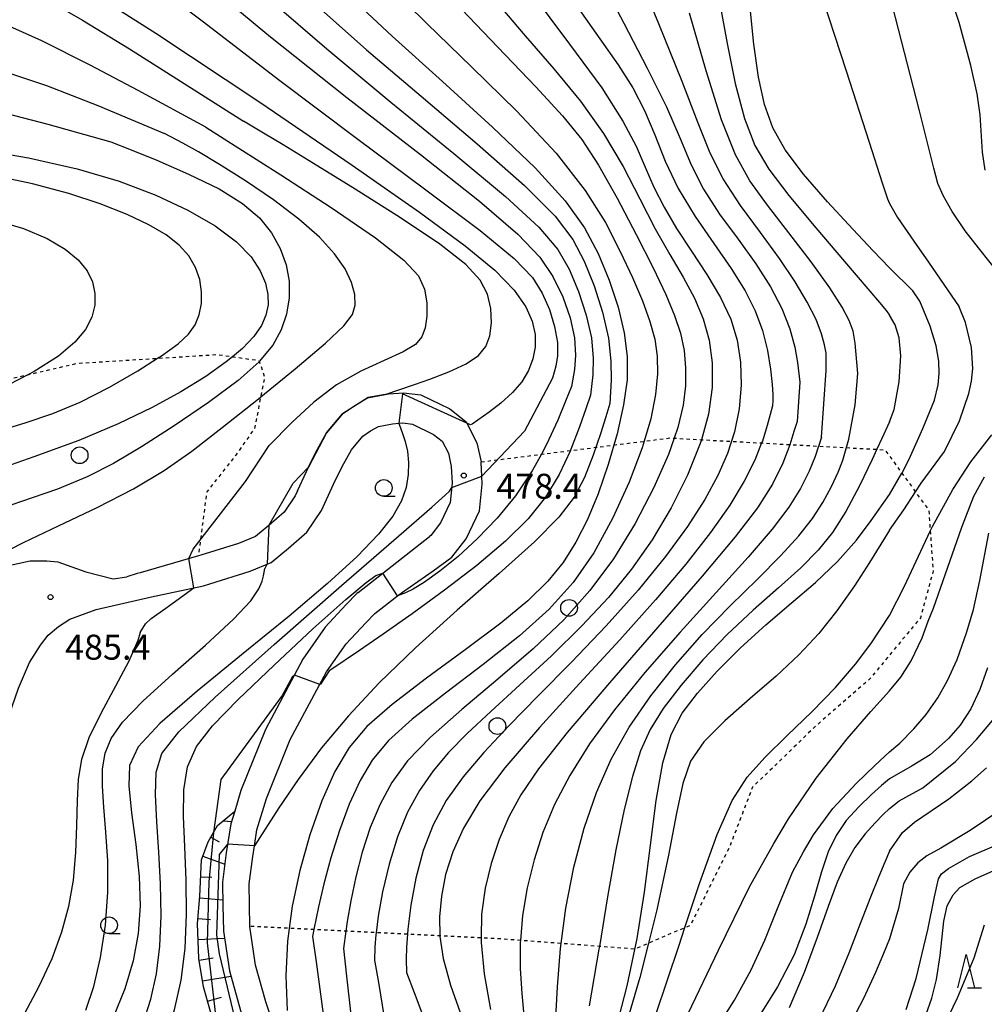
# Model space of a CAD drawing. Extents: x -20000 to -18000, y 93000 to 94500.
# Drawn here: x -18351 to -18206, y 93875 to 94022 of the extents above; entities that cross this region are included whole.
import ezdxf

# ---------------------------------------------------------------- set-up
doc = ezdxf.new("R2010")
doc.units = 0
doc.linetypes.add('630100', pattern=[1, 0.5, -0.5])
for name, color, linetype in [('2101000', 7, 'Continuous'), ('6101110', 6, 'Continuous'), ('6101121', 6, 'Continuous'), ('6101990', 6, 'Continuous'), ('6110000', 1, '611000'), ('6301000', 3, '630100'), ('6321000', 2, 'Continuous'), ('6331000', 2, 'Continuous'), ('6332000', 2, 'Continuous'), ('7101000', 4, 'Continuous'), ('7101001', 8, 'Continuous'), ('7102000', 2, 'Continuous'), ('7102001', 8, 'Continuous'), ('7312000', 4, 'Continuous')]:
    doc.layers.add(name, color=color, linetype=linetype)
doc.styles.add('Dm_Anotation', font='txt.shx', dxfattribs={"bigfont": 'PSCDM.shx'})
doc.linetypes.add('611000', pattern='A,1,[3,dmdr.shx,S=0.2,R=0,X=0,Y=0],1', length=2)

# ---------------------------------------------------------------- blocks, each defined once
blk = doc.blocks.new('632100')
at = {"layer": '6321000'}
blk.add_circle((0, 0), 0.5, dxfattribs=at)
blk = doc.blocks.new('633100')
at = {"layer": '6331000'}
blk.add_lwpolyline([(0, -0.5), (0.67, -0.5)], dxfattribs=at)
blk.add_circle((0, 0), 0.5, dxfattribs=at)
blk = doc.blocks.new('633200')
at = {"layer": '6332000'}
for points in [[(-0.5, -1), (0, 1), (0.5, -1)], [(0.08, -1), (0.92, -1)]]:
    blk.add_lwpolyline(points, dxfattribs=at)
blk = doc.blocks.new('731200')
at = {"layer": '7312000'}
blk.add_circle((0, 0), 0.15, dxfattribs=at)

msp = doc.modelspace()

# ---------------------------------------------------------------- linework, layer by layer
at = {"layer": '2101000', "flags": 128}
for points in [[(-18309.31, 93951.6), (-18307.97, 93954.53), (-18307.67, 93955.13), (-18306.59, 93957.31), (-18304.94, 93960.32), (-18302.54, 93963.16), (-18300.73, 93964.39), (-18298.79, 93965.52), (-18296.17, 93966.03), (-18295.69, 93966.12), (-18293.44, 93966.3), (-18290.82, 93965.99), (-18286.49, 93963.9), (-18284.03, 93961.93), (-18283.94, 93961.75), (-18282.44, 93958.78), (-18281.81, 93955.95)], [(-18310.66, 93943.01), (-18307.89, 93945.4), (-18305.71, 93948.64), (-18303.9, 93952.6), (-18302.6, 93955.23), (-18301.21, 93957.76), (-18299.5, 93959.79), (-18298.34, 93960.58), (-18297.19, 93961.24), (-18295.08, 93961.65), (-18294.13, 93961.73), (-18293.53, 93961.78), (-18292.1, 93961.61), (-18288.91, 93960.07), (-18287.61, 93959.03), (-18286.71, 93957.25)], [(-18286.71, 93957.25), (-18286.27, 93955.25), (-18286.15, 93952.74), (-18286.45, 93949.85), (-18287.89, 93946.8), (-18289.34, 93944.94), (-18289.54, 93944.79)], [(-18311.93, 93868.87), (-18314.02, 93875.06), (-18315.56, 93880.54), (-18316.4, 93886), (-18316.41, 93886.34), (-18316.47, 93889.54), (-18316.54, 93892.75), (-18315.99, 93896.83), (-18315.74, 93898.44), (-18315.36, 93900.83), (-18313.94, 93905.53), (-18310.37, 93914.35), (-18304.94, 93924.48), (-18302.02, 93928.68), (-18299.08, 93931.84), (-18297.73, 93933.24), (-18294.31, 93935.87), (-18293.57, 93936.44), (-18289, 93939.61), (-18286.18, 93941.67), (-18284.03, 93944.42), (-18282.05, 93948.62), (-18281.64, 93952.62), (-18281.69, 93953.8), (-18281.79, 93955.85), (-18281.81, 93955.95)], [(-18309.31, 93951.6), (-18309.65, 93950.85), (-18311.29, 93948.41), (-18313.57, 93946.43), (-18313.6, 93946.41), (-18315.59, 93944.79), (-18318.11, 93943.74), (-18323.78, 93941.95), (-18324.14, 93941.85), (-18332.83, 93939.33), (-18333.28, 93939.2), (-18334.87, 93938.73)], [(-18300.23, 93936.36), (-18296.54, 93939.27), (-18289.54, 93944.79)], [(-18323.39, 93937.38), (-18322.42, 93937.66), (-18316.38, 93939.59), (-18313.25, 93940.89), (-18310.66, 93943.01)], [(-18354.47, 93940.03), (-18349.34, 93941.12), (-18346.81, 93941.14), (-18345.16, 93940.96), (-18340.96, 93939.46), (-18336.9, 93938.41)], [(-18336.9, 93938.41), (-18334.87, 93938.73)], [(-18379.92, 93862.04), (-18371.89, 93871.8), (-18365.59, 93879.17), (-18360.72, 93885.34), (-18358.75, 93888.83), (-18357.14, 93892.16), (-18355.75, 93895.52), (-18354.8, 93898.5), (-18354.26, 93902.2), (-18353.63, 93911.88), (-18352.44, 93917.99), (-18351.09, 93922.04), (-18349.4, 93925.89), (-18347.79, 93928.47), (-18346.6, 93929.99), (-18345.07, 93931.29), (-18343.39, 93932.39), (-18339.43, 93933.83), (-18331.14, 93935.75), (-18323.39, 93937.38)], [(-18300.23, 93936.36), (-18300.4, 93936.23), (-18302.01, 93934.57), (-18305.14, 93931.19), (-18308.47, 93926.37), (-18314.07, 93915.85), (-18317.76, 93906.69), (-18318.7, 93903.59)], [(-18318.7, 93903.59), (-18319.26, 93901.73), (-18319.96, 93897.36), (-18320.54, 93892.97), (-18320.47, 93889.46), (-18320.39, 93885.65), (-18319.48, 93879.69), (-18317.81, 93873.77), (-18315.77, 93867.73), (-18314.72, 93863.63), (-18314.66, 93861.46), (-18315.28, 93859.1), (-18315.35, 93858.94)]]:
    msp.add_lwpolyline(points, dxfattribs=at)
at = {"layer": '6101110', "flags": 128}
msp.add_lwpolyline([(-18315.35, 93858.94), (-18318.42, 93864.94), (-18321.32, 93870.06), (-18322.33, 93873.62), (-18323.35, 93877.3), (-18324.05, 93881.55), (-18324.26, 93886.8), (-18323.9, 93890.87), (-18323.67, 93896.31), (-18322.68, 93899), (-18321.87, 93900.4), (-18321.26, 93901.45), (-18318.7, 93903.59)], dxfattribs=at)
at = {"layer": '6101121', "flags": 128}
msp.add_lwpolyline([(-18318.7, 93903.59), (-18319.26, 93901.73), (-18319.96, 93897.36), (-18320.54, 93892.97), (-18320.47, 93889.46), (-18320.39, 93885.65), (-18319.48, 93879.69), (-18317.81, 93873.77), (-18315.77, 93867.73), (-18314.72, 93863.63), (-18314.66, 93861.46), (-18315.28, 93859.1), (-18315.35, 93858.94)], dxfattribs=at)
at = {"layer": '6101990', "flags": 128}
for points in [[(-18320.39, 93902.18), (-18319.16, 93902.07)], [(-18322.26, 93899.73), (-18321.03, 93899.01)], [(-18323.47, 93896.85), (-18320.18, 93895.65)], [(-18323.78, 93893.77), (-18322.12, 93893.7)], [(-18323.92, 93890.64), (-18320.49, 93890.34)], [(-18324.2, 93887.53), (-18322.31, 93887.36)], [(-18324.17, 93884.41), (-18320.23, 93884.56)], [(-18324.01, 93881.29), (-18321.92, 93881.63)], [(-18323.5, 93878.2), (-18319.26, 93878.91)], [(-18322.76, 93875.17), (-18320.65, 93875.75)]]:
    msp.add_lwpolyline(points, dxfattribs=at)
at = {"layer": '6110000', "flags": 128}
msp.add_lwpolyline([(-18309.31, 93951.6), (-18307.97, 93954.53), (-18307.67, 93955.13), (-18306.59, 93957.31), (-18304.94, 93960.32), (-18302.54, 93963.16), (-18300.73, 93964.39), (-18298.79, 93965.52), (-18296.17, 93966.03), (-18295.69, 93966.12), (-18293.44, 93966.3), (-18290.82, 93965.99), (-18286.49, 93963.9), (-18284.03, 93961.93), (-18283.94, 93961.75), (-18282.44, 93958.78), (-18281.81, 93955.95)], dxfattribs=at)
at = {"layer": '6301000', "flags": 128}
for points in [[(-18405.21, 93941.15), (-18401.31, 93948.04), (-18400.37, 93949.7), (-18395.09, 93955.77), (-18392.76, 93958.45), (-18384.79, 93964.8), (-18380.65, 93965.73), (-18374.99, 93967), (-18368.13, 93967.29), (-18354.73, 93967.85), (-18349.68, 93969.01), (-18342.32, 93970.71), (-18330.25, 93971.47), (-18321.36, 93972.03), (-18319.02, 93971.7), (-18315.07, 93971.14), (-18315.01, 93970.98), (-18314.21, 93968.64), (-18314.8, 93965.67), (-18315.76, 93960.91), (-18318.53, 93956.96), (-18322.89, 93951.44), (-18323.22, 93948.87), (-18324.14, 93941.85)], [(-18281.81, 93955.95), (-18279.37, 93956.26), (-18272.78, 93957.09), (-18268.43, 93957.64), (-18264.6, 93958.13), (-18261.93, 93958.47), (-18257.38, 93959.04), (-18253.52, 93959.53), (-18252.91, 93959.5), (-18248.83, 93959.27), (-18244.3, 93959.02), (-18239.8, 93958.78), (-18235.57, 93958.54), (-18231.28, 93958.31), (-18227.11, 93958.08), (-18222.56, 93957.83), (-18221.34, 93957.76), (-18220.67, 93956.84), (-18218.8, 93954.25), (-18216.77, 93951.45), (-18214.78, 93948.7), (-18214.56, 93945.58), (-18214.13, 93939.56), (-18216.02, 93932.58), (-18220.67, 93926.98), (-18223.66, 93923.37), (-18231.58, 93916.48), (-18241.16, 93907.21), (-18244.65, 93898.15), (-18250.48, 93886.5), (-18251.29, 93886.16), (-18256.75, 93883.82), (-18258.79, 93882.95), (-18264.1, 93883.35), (-18269.83, 93883.79), (-18275.92, 93884.25), (-18278.93, 93884.48), (-18281.79, 93884.62), (-18287.99, 93884.93), (-18292.82, 93885.17), (-18297.53, 93885.4), (-18302.06, 93885.63), (-18306.85, 93885.87), (-18310.55, 93886.05), (-18316.41, 93886.34)]]:
    msp.add_lwpolyline(points, dxfattribs=at)
at = {"layer": '7101000', "flags": 128}
for points in [[(-18345.35, 94029.6), (-18330.5, 94020.17), (-18314.94, 94009.83)], [(-18301.82, 94026.01), (-18295.11, 94019.72), (-18287.59, 94012.92), (-18280.08, 94006.11), (-18273.69, 94000), (-18269.22, 93995.08), (-18266.31, 93991), (-18264.29, 93987.18), (-18262.62, 93983.19), (-18261.29, 93979.14), (-18260.36, 93975.27), (-18259.91, 93971.74), (-18259.95, 93968.26), (-18260.48, 93964.47), (-18261.45, 93960.14), (-18262.76, 93955.57), (-18264.27, 93951.17), (-18265.87, 93947.3), (-18267.6, 93943.91), (-18269.54, 93940.88), (-18271.83, 93938.05), (-18274.8, 93935.13), (-18278.87, 93931.77), (-18284.19, 93927.78), (-18289.96, 93923.56), (-18295.12, 93919.61), (-18298.91, 93916.28), (-18301.58, 93913.14), (-18303.68, 93909.58), (-18305.63, 93905.14), (-18307.43, 93900.06), (-18308.95, 93894.71), (-18310.1, 93889.4), (-18310.55, 93886.05), (-18310.81, 93884.15), (-18311.06, 93878.93), (-18310.84, 93873.75)], [(-18267.38, 94024.1), (-18264.01, 94019.34), (-18261.28, 94015.43), (-18259.09, 94011.99), (-18257.33, 94008.59), (-18255.81, 94004.93), (-18254.24, 94001), (-18252.29, 93996.9), (-18249.76, 93992.73), (-18246.95, 93988.67), (-18244.34, 93984.91), (-18242.27, 93981.59), (-18240.75, 93978.56), (-18239.67, 93975.62), (-18238.94, 93972.63), (-18238.49, 93969.83), (-18238.25, 93967.56), (-18238.15, 93966.03), (-18238.14, 93965.14), (-18238.18, 93964.35), (-18238.5, 93963.07), (-18238.95, 93961.39), (-18239.69, 93959.05), (-18239.8, 93958.78)], [(-18220.67, 93985.03), (-18223.09, 93987.56), (-18226.16, 93990.81), (-18229.95, 93994.92), (-18233.55, 93999.08), (-18236.26, 94002.68), (-18238.12, 94005.99), (-18239.39, 94009.48), (-18240.29, 94013.59), (-18240.97, 94018.53), (-18241.57, 94024.46)], [(-18314.94, 94009.83), (-18301.13, 94000.42), (-18291.01, 93993.35), (-18284.2, 93988.34), (-18279.77, 93984.66), (-18276.87, 93981.69), (-18275.1, 93979.19)], [(-18357.98, 94002.96), (-18349.57, 94001.5), (-18342.26, 93999.85), (-18335.98, 93998), (-18330.51, 93995.93), (-18325.69, 93993.66), (-18321.61, 93991.29), (-18318.43, 93988.93), (-18316.24, 93986.68), (-18314.87, 93984.59), (-18314.09, 93982.7), (-18313.72, 93981.01), (-18313.7, 93979.46), (-18314.03, 93977.95), (-18314.7, 93976.4), (-18315.83, 93974.75), (-18317.54, 93972.94), (-18319.02, 93971.7), (-18319.95, 93970.92), (-18323.04, 93968.74), (-18326.75, 93966.44), (-18331.07, 93964.07), (-18336.12, 93961.64), (-18342.03, 93959.17), (-18348.79, 93956.69), (-18355.62, 93954.29)], [(-18220.67, 93951.08), (-18218.8, 93954.25), (-18218.73, 93954.36), (-18217.51, 93956.79), (-18215.68, 93960.94), (-18213.92, 93965.18), (-18213.37, 93967.49), (-18213.22, 93969.21), (-18213.29, 93971.06), (-18213.66, 93973.33), (-18214.56, 93976.26), (-18216.1, 93980.03), (-18217.16, 93981.59), (-18220.67, 93985.03)], [(-18275.1, 93979.19), (-18274.14, 93977.01), (-18273.71, 93975.01), (-18273.71, 93973.15), (-18274.07, 93971.37), (-18274.73, 93969.64), (-18275.72, 93967.96), (-18277.09, 93966.32), (-18278.83, 93964.76), (-18280.6, 93963.4), (-18283.14, 93961.62)], [(-18294.14, 93961.68), (-18293.88, 93961.04), (-18293.56, 93960.2), (-18293.18, 93959.01), (-18292.84, 93957.54), (-18292.66, 93955.87), (-18292.7, 93954.04), (-18293.01, 93952.12), (-18293.71, 93950.1), (-18295, 93947.83), (-18297.15, 93945.12), (-18300.38, 93941.79), (-18304.82, 93937.72), (-18310.55, 93932.85), (-18317.43, 93927.23), (-18324.33, 93921.57), (-18329.91, 93916.73), (-18333.15, 93913.24), (-18334.46, 93910.46), (-18334.56, 93907.39), (-18334.13, 93903.34), (-18333.52, 93898.62), (-18333.02, 93893.83), (-18332.87, 93889.43), (-18333.16, 93885.3), (-18333.92, 93881.21), (-18335.17, 93876.98), (-18336.87, 93872.72)], [(-18239.8, 93958.78), (-18240.81, 93956.22), (-18242.4, 93953.04), (-18244.57, 93949.46), (-18247.46, 93945.36), (-18251.17, 93940.64), (-18255.71, 93935.28)], [(-18261.95, 93869.69), (-18259.93, 93877.43), (-18258.45, 93884.54), (-18257.34, 93891.48), (-18256.43, 93898.52), (-18255.57, 93905.2), (-18254.59, 93910.87), (-18253.35, 93915.08), (-18251.68, 93918.32), (-18249.41, 93921.31), (-18246.44, 93924.59), (-18242.95, 93928.09), (-18239.19, 93931.54), (-18235.39, 93934.78), (-18231.75, 93937.89), (-18228.43, 93941.01), (-18225.61, 93944.21), (-18223.38, 93947.14), (-18220.67, 93951.08)], [(-18255.71, 93935.28), (-18261.05, 93929.28), (-18267.07, 93922.72), (-18273.07, 93916.13), (-18278.24, 93910.13), (-18281.97, 93905.18), (-18284.45, 93901.09), (-18286.05, 93897.5), (-18287.11, 93894.11), (-18287.75, 93890.87), (-18288.04, 93887.8), (-18287.99, 93884.93), (-18287.99, 93884.81), (-18287.49, 93881.54), (-18286.4, 93877.55), (-18284.66, 93872.59)], [(-18205.96, 93925.08), (-18207.13, 93921.83), (-18208.5, 93918.93), (-18210.08, 93916.49), (-18211.8, 93914.52), (-18214.57, 93912.06), (-18217.27, 93910.4), (-18220.67, 93908.48)], [(-18220.67, 93908.48), (-18221.86, 93907.44), (-18223.37, 93906.1), (-18225.27, 93904.28), (-18227.13, 93902.2), (-18228.63, 93899.99), (-18229.82, 93897.51), (-18230.85, 93894.52), (-18231.9, 93890.88), (-18233.18, 93886.68), (-18234.95, 93882.11), (-18237.42, 93877.31), (-18240.53, 93872.33)], [(-18215.15, 93873.2), (-18214.3, 93875.61), (-18213.62, 93878.4), (-18213.05, 93882), (-18212.53, 93887.11), (-18212, 93889.42), (-18211.15, 93891.07), (-18210.15, 93892.16), (-18207.82, 93893.45), (-18198.65, 93897.59)]]:
    msp.add_lwpolyline(points, dxfattribs=at)
at = {"layer": '7101001', "flags": 128}
msp.add_lwpolyline([(-18283.14, 93961.62), (-18283.38, 93961.5), (-18283.94, 93961.75), (-18293.59, 93966.13), (-18294.13, 93961.73), (-18294.14, 93961.68)], dxfattribs=at)
at = {"layer": '7102000', "flags": 128}
for points in [[(-18404.07, 94058.54), (-18402.76, 94054.87), (-18401.78, 94050.86), (-18401.15, 94046.36), (-18400.78, 94041.36), (-18400.39, 94036.37), (-18399.62, 94032), (-18398.18, 94028.73), (-18396.14, 94026.44), (-18393.62, 94024.82), (-18390.64, 94023.59), (-18386.71, 94022.51), (-18381.21, 94021.31), (-18373.78, 94019.78), (-18365.01, 94017.8), (-18355.75, 94015.3), (-18346.86, 94012.32), (-18339.18, 94009.34), (-18329.21, 94005.14)], [(-18206.34, 93999.65), (-18206.74, 94002.33), (-18207.07, 94007.93), (-18207.54, 94011.08), (-18208.47, 94015.33), (-18210.24, 94021.8), (-18212.23, 94027.94), (-18214.95, 94033.66), (-18218, 94040.48), (-18220.67, 94046.88)], [(-18406.59, 94041.26), (-18406.9, 94036.28), (-18407.13, 94031.88), (-18407.05, 94028.64), (-18406.55, 94026.27), (-18405.59, 94024.26), (-18404.16, 94022.21), (-18402.44, 94020.21), (-18400.69, 94018.49), (-18398.91, 94017.17), (-18396.13, 94016.09), (-18391.17, 94015.03), (-18383.28, 94013.77), (-18373.52, 94012.26), (-18363.38, 94010.49), (-18354.19, 94008.49), (-18346.66, 94006.56), (-18337.23, 94003.89)], [(-18366.86, 94033.87), (-18359.29, 94031.1), (-18353.04, 94028.45), (-18347.47, 94025.62), (-18341.49, 94022.14), (-18334.44, 94017.81), (-18327.38, 94013.36), (-18317.37, 94006.99)], [(-18230.83, 93959.66), (-18230.12, 93969.66), (-18230.14, 93972.25), (-18230.38, 93973.46), (-18230.84, 93975.13), (-18231.66, 93977.29), (-18232.96, 93979.9), (-18234.77, 93982.94), (-18237.13, 93986.43), (-18239.99, 93990.32), (-18242.96, 93994.38), (-18245.56, 93998.35), (-18247.5, 94002.18), (-18249.32, 94006.69), (-18251.71, 94012.96), (-18255.17, 94021.59), (-18259.26, 94031.43)], [(-18334.88, 94030.6), (-18323.56, 94022.05)], [(-18324.72, 94029.13), (-18313.59, 94019.85), (-18301.9, 94010.54), (-18290.9, 94001.99), (-18282.02, 93995), (-18276.28, 93990.09), (-18272.99, 93986.63), (-18271.06, 93983.74), (-18269.59, 93980.68), (-18268.47, 93977.54), (-18267.81, 93974.54), (-18267.65, 93971.92), (-18267.81, 93969.81), (-18268.27, 93967.22)], [(-18264.28, 94029.03), (-18260.43, 94021.69), (-18256.92, 94014.95), (-18254.06, 94009.12), (-18252.01, 94004.4), (-18250.35, 94000.45), (-18248.51, 93996.8), (-18246.09, 93993.08), (-18243.33, 93989.32), (-18240.68, 93985.64), (-18238.47, 93982.16), (-18236.77, 93978.91), (-18235.57, 93975.89), (-18234.81, 93973.14), (-18234.41, 93970.84), (-18234.08, 93967.91)], [(-18295.87, 94027.54), (-18289.95, 94021.61), (-18283.24, 94015.15), (-18276.46, 94008.49), (-18270.55, 94002.19), (-18266.21, 93996.63), (-18263.19, 93991.79), (-18260.96, 93987.48), (-18259.13, 93983.58), (-18257.64, 93980.08), (-18256.52, 93977), (-18255.79, 93974.31), (-18255.43, 93971.78), (-18255.39, 93969.12), (-18255.68, 93966.05), (-18256.39, 93962.41), (-18257.38, 93959.04), (-18257.68, 93958.04), (-18259.63, 93952.91), (-18262.11, 93947.48), (-18264.93, 93942.34), (-18268.01, 93937.88), (-18271.61, 93933.86), (-18276.05, 93929.86), (-18281.48, 93925.59), (-18287.15, 93921.3), (-18292.12, 93917.41), (-18295.68, 93914.18), (-18298.11, 93911.26), (-18299.92, 93908.2), (-18301.54, 93904.64), (-18303.01, 93900.7), (-18304.29, 93896.63), (-18305.34, 93892.71), (-18306.13, 93889.29), (-18306.85, 93885.87), (-18307.06, 93884.85)], [(-18231.48, 94027.85), (-18227.17, 94014.53), (-18223.72, 94003.83), (-18221.75, 93997.78), (-18220.95, 93995.38), (-18220.67, 93994.67)], [(-18313.47, 94025.3), (-18304.9, 94017.81), (-18295.3, 94009.83), (-18285.88, 94002.15), (-18278.15, 93995.7), (-18273.17, 93991.11), (-18270.34, 93987.77), (-18268.63, 93984.8), (-18267.21, 93981.48), (-18266.05, 93977.94), (-18265.28, 93974.51), (-18265.01, 93971.47), (-18265.07, 93969.01), (-18265.4, 93965.96)], [(-18279.73, 94025.11), (-18275.19, 94019.8), (-18270.89, 94014.82), (-18266.94, 94009.99), (-18263.47, 94005.15), (-18260.54, 94000.19), (-18258.02, 93995.34), (-18255.74, 93990.87), (-18253.57, 93987.01), (-18251.56, 93983.61), (-18249.86, 93980.46), (-18248.55, 93977.36), (-18247.66, 93974.17), (-18247.21, 93970.78), (-18247.22, 93967.11), (-18247.78, 93963.09), (-18248.83, 93959.27), (-18248.99, 93958.7), (-18250.9, 93953.94), (-18253.37, 93949.05), (-18256.21, 93944.29), (-18259.29, 93939.87), (-18262.73, 93935.64), (-18266.71, 93931.36), (-18271.28, 93926.9), (-18276.02, 93922.52), (-18280.36, 93918.56), (-18283.88, 93915.25), (-18286.68, 93912.39), (-18289, 93909.64), (-18291.03, 93906.72), (-18292.81, 93903.48), (-18294.33, 93899.79), (-18295.58, 93895.67), (-18296.55, 93891.51), (-18297.21, 93887.86), (-18297.53, 93885.4), (-18297.57, 93885.12), (-18297.72, 93883.26), (-18297.77, 93881.27)], [(-18274.47, 94026.46), (-18268.55, 94018.54), (-18263.74, 94011.98), (-18260.56, 94007.02), (-18258.61, 94003.24), (-18257.25, 94000.11), (-18255.92, 93997.12), (-18254.4, 93994.09), (-18252.55, 93990.91), (-18250.32, 93987.51), (-18248, 93984.01), (-18245.94, 93980.58), (-18244.43, 93977.34), (-18243.46, 93974.16), (-18242.97, 93970.9), (-18242.88, 93967.45), (-18243.19, 93963.91), (-18243.85, 93960.45), (-18244.89, 93957.18), (-18246.35, 93953.89), (-18248.33, 93950.32), (-18250.92, 93946.28), (-18254.2, 93941.75), (-18258.27, 93936.75), (-18263.09, 93931.38), (-18268.27, 93925.96), (-18273.27, 93920.87), (-18277.67, 93916.39), (-18281.41, 93912.41), (-18284.51, 93908.75), (-18287.02, 93905.19), (-18288.99, 93901.58), (-18290.48, 93897.73), (-18291.57, 93893.59), (-18292.32, 93889.51), (-18292.76, 93885.95), (-18292.82, 93885.17), (-18292.97, 93883.26), (-18293.03, 93881.42), (-18292.99, 93879.44)], [(-18203.84, 93983.63), (-18207.32, 93988.03), (-18209.33, 93990.55), (-18211.27, 93993.44), (-18212.64, 93995.87), (-18213.42, 93997.67), (-18214.02, 93999.93), (-18216.17, 94008.54), (-18220.67, 94026.09)], [(-18323.03, 94006.11), (-18333.15, 94011.6), (-18340.34, 94015.4), (-18347.58, 94019.03), (-18353.8, 94021.81), (-18359.54, 94023.95)], [(-18305.77, 94023.73), (-18298.95, 94017.7), (-18290.77, 94010.74), (-18282.39, 94003.61), (-18275.33, 93997.37), (-18270.73, 93992.78), (-18268.05, 93989.29), (-18266.35, 93986.03), (-18264.88, 93982.33), (-18263.63, 93978.36), (-18262.75, 93974.47), (-18262.36, 93971.02), (-18262.32, 93968.21), (-18262.52, 93964.71)], [(-18285.84, 94024.94), (-18279.31, 94018.06), (-18273.63, 94012.16), (-18269.6, 94007.81), (-18266.73, 94004.26), (-18264.21, 94000.4), (-18261.43, 93995.48), (-18258.58, 93990.04), (-18256.05, 93985), (-18254.15, 93981.01), (-18252.83, 93977.88), (-18251.96, 93975.21), (-18251.42, 93972.63), (-18251.18, 93970.03), (-18251.21, 93967.33), (-18251.55, 93964.45), (-18252.34, 93961.12), (-18252.91, 93959.5), (-18253.76, 93957.06), (-18255.95, 93952.11), (-18258.76, 93946.71), (-18261.99, 93941.42), (-18265.5, 93936.67), (-18269.44, 93932.28), (-18274.02, 93927.92), (-18279.3, 93923.37), (-18284.67, 93918.86), (-18289.36, 93914.71), (-18292.8, 93911.14), (-18295.19, 93907.91), (-18296.94, 93904.68), (-18298.39, 93901.17), (-18299.6, 93897.48), (-18300.58, 93893.75), (-18301.32, 93890.18), (-18301.85, 93887.09), (-18302.06, 93885.63), (-18302.43, 93883.06)], [(-18246.1, 94024.87), (-18244.96, 94018.64), (-18243.74, 94012.62), (-18242.38, 94007.42), (-18240.8, 94003.36), (-18238.71, 93999.81), (-18235.72, 93995.88), (-18231.7, 93991.03), (-18227.42, 93985.99), (-18223.89, 93981.87), (-18221.85, 93979.46), (-18221, 93978.41), (-18220.67, 93977.95)], [(-18270.68, 93871.75), (-18270.39, 93877.27), (-18269.93, 93883.04), (-18269.83, 93883.79), (-18269.1, 93889.09), (-18267.9, 93895.2), (-18266.38, 93901.05), (-18264.55, 93906.42), (-18262.34, 93911.41), (-18259.65, 93916.2), (-18256.41, 93920.91), (-18252.72, 93925.55), (-18248.69, 93930.07), (-18244.49, 93934.39), (-18240.44, 93938.39), (-18236.93, 93941.92), (-18234.22, 93944.88), (-18232.19, 93947.44), (-18230.63, 93949.84), (-18229.36, 93952.24), (-18228.36, 93954.41), (-18227.67, 93956.05), (-18227.62, 93956.18), (-18226.77, 93959.34), (-18225.79, 93964.48), (-18225.42, 93969.2), (-18225.79, 93973.74), (-18226.09, 93975.51), (-18226.71, 93977.13), (-18227.73, 93979.11), (-18229.57, 93982.03), (-18232.4, 93985.91), (-18235.74, 93990.26), (-18238.94, 93994.43), (-18241.55, 93998.07), (-18243.73, 94001.97), (-18245.83, 94007.22), (-18248.13, 94014.52), (-18250.62, 94023.16)], [(-18323.56, 94022.05), (-18311.95, 94013.1), (-18300.45, 94004.44), (-18290.07, 93996.73), (-18281.95, 93990.59), (-18276.87, 93986.4)], [(-18323.03, 94006.11), (-18318.06, 94002.96), (-18311.78, 93998.96), (-18304.27, 93994.07), (-18297.59, 93989.5), (-18293.35, 93986.17), (-18291.19, 93983.81), (-18290.29, 93981.83), (-18289.94, 93979.8), (-18289.93, 93977.8), (-18290.18, 93976.04), (-18290.66, 93974.68), (-18291.64, 93973.55), (-18293.46, 93972.44), (-18296.31, 93971.15), (-18299.82, 93969.54), (-18303.47, 93967.48), (-18306.87, 93964.89), (-18310.14, 93961.83), (-18313.52, 93958.39)], [(-18296.17, 93966.03), (-18291.79, 93967.53), (-18289.46, 93968.34), (-18286.63, 93969.43), (-18284.02, 93970.64), (-18282.2, 93971.87), (-18281.1, 93973.22), (-18280.52, 93974.83), (-18280.26, 93976.78), (-18280.36, 93978.94), (-18280.87, 93981.1), (-18281.94, 93983.18), (-18284.1, 93985.52), (-18287.98, 93988.55), (-18293.87, 93992.51), (-18300.66, 93996.82), (-18306.9, 94000.67), (-18311.45, 94003.44), (-18314.4, 94005.22), (-18317.37, 94006.99)], [(-18354.36, 93941.81), (-18350.32, 93943.87), (-18345.08, 93946.36), (-18339.3, 93949.12), (-18333.84, 93951.92), (-18329.27, 93954.64), (-18325.11, 93957.56), (-18320.55, 93961.09), (-18315.14, 93965.4), (-18314.8, 93965.67), (-18309.64, 93969.89), (-18305.11, 93973.72), (-18302.34, 93976.33), (-18301.06, 93978.04), (-18300.67, 93979.44), (-18300.73, 93981.01), (-18301.2, 93982.82), (-18302.18, 93984.87), (-18303.75, 93987.12), (-18306.02, 93989.6), (-18309.07, 93992.31), (-18312.91, 93995.21), (-18317.06, 93998.04), (-18320.96, 94000.52), (-18324.12, 94002.4), (-18326.48, 94003.71), (-18329.21, 94005.14)], [(-18337.23, 94003.89), (-18334.21, 94002.68), (-18330.36, 94001.13), (-18325.6, 93999.08), (-18321.03, 93996.84), (-18317.52, 93994.65), (-18315, 93992.5), (-18313.21, 93990.28), (-18311.9, 93987.93), (-18311.01, 93985.49), (-18310.56, 93983), (-18310.54, 93980.51), (-18310.94, 93978.08), (-18311.75, 93975.71), (-18313.01, 93973.41), (-18315.01, 93970.98), (-18315.03, 93970.96), (-18318.18, 93968.14), (-18322.63, 93964.82), (-18327.74, 93961.34), (-18332.66, 93958.2), (-18336.83, 93955.72), (-18340.76, 93953.73), (-18345.25, 93951.88), (-18350.76, 93949.95), (-18356.56, 93947.98)], [(-18353.99, 93960.59), (-18349.92, 93961.86), (-18345.95, 93963.21), (-18341.83, 93964.91), (-18337.46, 93967.13), (-18333.22, 93969.58), (-18330.25, 93971.47), (-18329.67, 93971.84), (-18327.18, 93973.63), (-18325.6, 93975.08), (-18324.63, 93976.47), (-18324, 93977.99), (-18323.67, 93979.66), (-18323.65, 93981.44), (-18323.94, 93983.26), (-18324.57, 93985.08), (-18325.58, 93986.81), (-18327.01, 93988.42), (-18328.96, 93989.95), (-18331.53, 93991.47), (-18334.82, 93993.03), (-18338.82, 93994.61), (-18343.55, 93996.15), (-18348.96, 93997.59), (-18354.91, 93998.87)], [(-18220.67, 93994.67), (-18219.47, 93992.58), (-18217.03, 93989.04), (-18214.83, 93985.87), (-18210.24, 93979.17)], [(-18354.89, 93992.27), (-18350.34, 93990.9), (-18346.76, 93989.41), (-18344.06, 93987.84), (-18342.11, 93986.23), (-18340.8, 93984.58), (-18340.01, 93982.9), (-18339.62, 93981.18), (-18339.64, 93979.42), (-18340.09, 93977.63), (-18341.01, 93975.8), (-18342.61, 93973.88), (-18345.09, 93971.81), (-18348.74, 93969.5), (-18349.68, 93969.01), (-18353.97, 93966.79)], [(-18276.87, 93986.4), (-18274.13, 93983.57), (-18272.66, 93981.24), (-18271.58, 93978.76), (-18270.79, 93976.21), (-18270.37, 93973.82), (-18270.36, 93971.83), (-18270.6, 93970.3), (-18271.13, 93968.47)], [(-18220.67, 93945.71), (-18218.49, 93948.75), (-18216.77, 93951.45), (-18215.93, 93952.77), (-18212.43, 93957.52), (-18210.18, 93962.11), (-18208.78, 93966.19), (-18208.36, 93968.03), (-18208.2, 93969.95), (-18208.38, 93973.1), (-18209.3, 93976.85), (-18210.24, 93979.17)], [(-18220.67, 93961.95), (-18219.95, 93963.8), (-18219.22, 93967.95), (-18218.98, 93971.85), (-18219.22, 93974.53), (-18219.83, 93976.48), (-18220.67, 93977.95)], [(-18271.13, 93968.47), (-18275.31, 93960.54), (-18281.69, 93953.8)], [(-18234.08, 93967.91), (-18234.5, 93962.01)], [(-18268.27, 93967.22), (-18269.15, 93965.03), (-18270.32, 93962.22), (-18272, 93958.54), (-18272.78, 93957.09), (-18274.14, 93954.59), (-18276.64, 93950.88), (-18279.41, 93947.49), (-18282.32, 93944.46), (-18285.25, 93941.79), (-18287.97, 93939.58), (-18290.27, 93937.92), (-18291.96, 93936.88), (-18293.1, 93936.31), (-18294.31, 93935.87)], [(-18262.52, 93964.71), (-18263.13, 93962.72), (-18263.91, 93960.17), (-18265.01, 93956.93), (-18266.33, 93953.62), (-18267.89, 93950.67), (-18270.18, 93947.67), (-18273.81, 93943.98), (-18279.11, 93939.2), (-18285.37, 93933.71), (-18291.61, 93928.11), (-18297.05, 93922.85), (-18301.68, 93917.9), (-18305.69, 93913.08), (-18309.21, 93908.34), (-18312.09, 93904.11), (-18315.74, 93898.44)], [(-18265.4, 93965.96), (-18266.11, 93963.87), (-18267.05, 93961.18), (-18268.4, 93957.71), (-18268.43, 93957.64), (-18270.11, 93954.05), (-18272.15, 93950.66), (-18274.74, 93947.43), (-18278.13, 93944.08), (-18282.45, 93940.44), (-18287.28, 93936.71), (-18292.11, 93933.18), (-18296.46, 93930.12), (-18300.02, 93927.67), (-18304.47, 93924.67)], [(-18234.5, 93962.01), (-18234.96, 93960.48), (-18235.58, 93958.5), (-18236.62, 93955.77), (-18238.17, 93952.59), (-18240.43, 93949.07), (-18243.78, 93944.7), (-18248.71, 93938.83), (-18255.36, 93931.17), (-18262.59, 93922.86), (-18268.91, 93915.42), (-18273.22, 93909.97), (-18275.88, 93906.04), (-18277.64, 93902.74), (-18279.09, 93899.36), (-18280.3, 93895.79), (-18281.2, 93892.06), (-18281.72, 93888.17), (-18281.79, 93884.62), (-18281.8, 93883.96), (-18281.35, 93879.23), (-18280.38, 93873.89)], [(-18220.67, 93961.95), (-18221.8, 93959.47), (-18222.56, 93957.83), (-18223.26, 93956.31), (-18225.16, 93952.37), (-18227.2, 93948.5), (-18229.18, 93945.36), (-18231.32, 93942.71), (-18233.95, 93940.08), (-18237.28, 93937.09), (-18241.07, 93933.73), (-18244.96, 93930.1), (-18248.62, 93926.29), (-18251.87, 93922.51), (-18254.52, 93919), (-18256.47, 93915.86), (-18257.93, 93912.65), (-18259.16, 93908.8), (-18260.39, 93903.85), (-18261.64, 93897.81), (-18262.9, 93890.79), (-18264.1, 93883.35), (-18264.17, 93882.94), (-18265.61, 93874.47)], [(-18230.83, 93959.66), (-18231.25, 93958.4), (-18231.28, 93958.31), (-18231.81, 93956.77), (-18232.7, 93954.54), (-18233.98, 93951.96), (-18235.74, 93949.16), (-18238.25, 93945.86), (-18241.83, 93941.68), (-18246.61, 93936.39), (-18252.02, 93930.43), (-18257.3, 93924.4), (-18261.84, 93918.81), (-18265.57, 93913.68), (-18268.53, 93908.98), (-18270.82, 93904.61), (-18272.55, 93900.44), (-18273.87, 93896.33), (-18274.89, 93892.15), (-18275.6, 93887.98), (-18275.92, 93884.25), (-18275.95, 93883.93), (-18275.95, 93880.05), (-18275.71, 93876.27), (-18275.37, 93872.44)], [(-18220.67, 93932.93), (-18218.4, 93937.33), (-18214.56, 93945.58), (-18214.24, 93946.26), (-18211.2, 93951.81), (-18208.46, 93955.94), (-18205.36, 93960.02)], [(-18325.54, 93941.45), (-18324.91, 93942.86), (-18317.1, 93953.01), (-18313.52, 93958.39)], [(-18313.57, 93946.43), (-18309.95, 93952.75), (-18307.67, 93955.13)], [(-18220.67, 93921.65), (-18218.98, 93923.7), (-18217.39, 93926.13), (-18215.78, 93929.56), (-18214.85, 93932.07), (-18214.06, 93934.01), (-18209.83, 93946.18), (-18208.03, 93950.82), (-18206.43, 93953.72)], [(-18337.77, 93861.59), (-18336.78, 93863.28), (-18335.52, 93865.48), (-18333.95, 93868.46), (-18332.42, 93871.87), (-18331.23, 93875.46), (-18330.41, 93879.25), (-18329.92, 93883.39), (-18329.73, 93887.94), (-18329.79, 93892.72), (-18330.03, 93897.49), (-18330.35, 93902.02), (-18330.56, 93906.09), (-18330.45, 93909.48), (-18329.62, 93912.25), (-18327.07, 93915.52), (-18321.63, 93920.7), (-18312.79, 93928.57), (-18302.7, 93937.41), (-18294.14, 93944.85), (-18289.2, 93949.16), (-18287.2, 93950.94), (-18286.53, 93951.57)], [(-18286.53, 93951.57), (-18286.21, 93952.12)], [(-18220.67, 93945.71), (-18221.96, 93943.6), (-18223.64, 93940.88), (-18225.92, 93937.36), (-18228.52, 93933.65), (-18231.25, 93930.22), (-18234.22, 93927.02), (-18237.62, 93923.82), (-18241.5, 93920.5), (-18245.33, 93917.17), (-18248.46, 93914.02), (-18250.44, 93911.09), (-18251.61, 93907.77), (-18252.54, 93903.29), (-18253.74, 93897.02), (-18255.49, 93888.82), (-18256.75, 93883.82), (-18258.05, 93878.7), (-18261.48, 93866.93)], [(-18220.67, 93912.52), (-18219.1, 93913.82), (-18217, 93915.95), (-18215.15, 93918.11), (-18213.44, 93920.59), (-18211.95, 93923.19), (-18210.55, 93926.33), (-18209.06, 93930.49), (-18208.08, 93933.82), (-18207.13, 93938.16), (-18205.81, 93945.26)], [(-18340.99, 93873.81), (-18339.79, 93877.34), (-18338.79, 93881.67), (-18338.05, 93886.52), (-18337.67, 93891.47), (-18337.7, 93896.18), (-18337.98, 93900.46), (-18338.31, 93904.21), (-18338.51, 93907.34), (-18338.47, 93909.98), (-18338.08, 93912.29), (-18337.21, 93914.49), (-18335.47, 93916.95), (-18332.45, 93920.1), (-18328.01, 93924.14), (-18323.08, 93928.5), (-18318.87, 93932.36), (-18316.3, 93935.13), (-18315.07, 93936.93), (-18314.59, 93938.09), (-18314.37, 93938.89), (-18314.26, 93939.43), (-18314.19, 93939.99)], [(-18335.12, 93858.47), (-18334.02, 93860.28), (-18332.62, 93862.65), (-18330.86, 93865.9), (-18329.12, 93869.72), (-18327.72, 93873.85), (-18326.72, 93878.27), (-18326.12, 93883.04), (-18325.91, 93888.12), (-18325.98, 93893.3), (-18326.18, 93898.28), (-18326.36, 93902.81), (-18326.3, 93906.82), (-18325.75, 93910.28), (-18324.43, 93913.28), (-18322.02, 93916.41), (-18318.17, 93920.35), (-18312.81, 93925.49), (-18307, 93930.91), (-18302.07, 93935.34), (-18299.03, 93937.87), (-18297.55, 93938.9), (-18296.54, 93939.27)], [(-18332.83, 93930.39), (-18332.06, 93931.68), (-18331.18, 93932.47), (-18329.01, 93934.04), (-18327.9, 93934.83), (-18324.81, 93937.08)], [(-18255.66, 93873.15), (-18252.16, 93883.52), (-18251.29, 93886.16), (-18249.1, 93892.76), (-18246.48, 93900.14), (-18244.22, 93905.2), (-18241.96, 93908.69), (-18239.3, 93911.66), (-18235.97, 93914.93), (-18232.3, 93918.49), (-18228.76, 93922.14), (-18225.77, 93925.65), (-18223.45, 93928.68), (-18220.67, 93932.93)], [(-18332.83, 93930.39), (-18333.22, 93929.2), (-18334.56, 93926.08), (-18336.53, 93922.32), (-18338.7, 93918.33), (-18340.54, 93914.58), (-18341.63, 93911.37), (-18342.12, 93908.41), (-18342.28, 93905.22), (-18342.37, 93901.49), (-18342.53, 93897.4), (-18342.89, 93893.26), (-18343.56, 93889.32), (-18344.61, 93885.46), (-18346.08, 93881.5), (-18348.01, 93877.34), (-18350.24, 93873.2)], [(-18309.74, 93923.99), (-18310.09, 93923.69), (-18311.57, 93920.93)], [(-18304.47, 93924.67), (-18304.57, 93924.62), (-18305.86, 93922.63), (-18305.97, 93922.57)], [(-18311.57, 93920.93), (-18320.78, 93908.38), (-18321.87, 93900.4)], [(-18250.8, 93873.32), (-18246.27, 93882.8), (-18241.61, 93892.27), (-18237.99, 93898.78), (-18235.79, 93902.44), (-18231.66, 93908.56), (-18226.98, 93914.47), (-18223.43, 93918.55), (-18220.67, 93921.65)], [(-18220.67, 93904.02), (-18219.22, 93905.16), (-18215.68, 93907.11), (-18210.78, 93911.07), (-18207.61, 93914.35), (-18205.26, 93917.19)], [(-18246.82, 93870.67), (-18243.85, 93875.32), (-18241.41, 93879.73), (-18239.31, 93884.3), (-18237.35, 93889.27), (-18235.2, 93894.45), (-18233.55, 93897.53), (-18232.06, 93900.09), (-18229.14, 93904.02), (-18225.66, 93907.78), (-18222.87, 93910.47), (-18220.67, 93912.52)], [(-18220.67, 93897.61), (-18218.73, 93900.41), (-18216.9, 93901.99), (-18211.78, 93905.46), (-18208.31, 93908.16), (-18206.13, 93910.09)], [(-18220.67, 93904.02), (-18221.6, 93903.1), (-18222.79, 93901.89), (-18224.31, 93900.2), (-18225.86, 93898.16), (-18227.22, 93895.84), (-18228.5, 93893), (-18229.86, 93889.33), (-18231.48, 93884.66), (-18233.41, 93879.42), (-18235.67, 93874.16)], [(-18203.99, 93903.8), (-18208.56, 93900.7), (-18212.98, 93898.07), (-18215.07, 93896.92), (-18216.4, 93895.89), (-18217.63, 93894.45), (-18218.54, 93892.73), (-18219.33, 93889.01), (-18220.67, 93884.48)], [(-18218.16, 93873.91), (-18216.65, 93878.52), (-18214.91, 93885.81), (-18213.92, 93890.77), (-18213.32, 93893.49), (-18212.87, 93894.23), (-18211.84, 93895.03), (-18208.66, 93896.8), (-18204.57, 93898.56)], [(-18220.67, 93897.61), (-18221.34, 93895.98), (-18222.23, 93893.84), (-18223.48, 93890.75), (-18225, 93886.87), (-18226.75, 93882.33), (-18228.79, 93877.4), (-18231.23, 93872.32)], [(-18213.02, 93870.35), (-18210.46, 93875.63), (-18207.99, 93881.64), (-18206.45, 93886.58)], [(-18307.06, 93884.85), (-18306.51, 93881.03), (-18305.83, 93876.17), (-18305.07, 93870.18), (-18304.53, 93864.44), (-18304.44, 93860.06), (-18304.82, 93856.86), (-18305.64, 93854.34), (-18306.92, 93852.04), (-18308.9, 93849.56), (-18311.86, 93846.51), (-18315.92, 93842.71), (-18320.48, 93838.68), (-18324.77, 93835.16), (-18328.16, 93832.71), (-18330.66, 93831.21), (-18332.39, 93830.38), (-18333.51, 93829.96), (-18334.17, 93829.8), (-18335.21, 93829.72)], [(-18220.67, 93884.48), (-18221.57, 93882.28), (-18222.77, 93879.42), (-18224.54, 93875.56), (-18226.84, 93871.16)], [(-18302.43, 93883.06), (-18301.96, 93878.87), (-18301.38, 93873.55), (-18300.74, 93867.02), (-18300.32, 93860.89), (-18300.33, 93856.37), (-18300.8, 93853.15), (-18301.76, 93850.52), (-18303.28, 93847.83), (-18305.77, 93844.61), (-18309.75, 93840.42), (-18315.41, 93835.06), (-18321.72, 93829.25), (-18327.36, 93823.91), (-18331.34, 93819.71), (-18333.92, 93816.12), (-18335.74, 93812.35), (-18337.27, 93807.88), (-18338.57, 93803.34), (-18339.59, 93799.65), (-18340.28, 93797.49), (-18340.71, 93796.55), (-18341.09, 93796.14)], [(-18297.77, 93881.27), (-18297.14, 93877.63), (-18296.36, 93872.98)], [(-18292.99, 93879.44), (-18291.84, 93876.43), (-18290.4, 93872.59)]]:
    msp.add_lwpolyline(points, dxfattribs=at)
at = {"layer": '7102001', "flags": 128}
for points in [[(-18296.17, 93966.03), (-18298.71, 93965.57), (-18302.54, 93963.16), (-18304.94, 93960.32), (-18307.67, 93955.13)], [(-18286.21, 93952.12), (-18281.69, 93953.8)], [(-18313.57, 93946.43), (-18313.82, 93940.65), (-18314.19, 93939.99)], [(-18324.81, 93937.08), (-18325.54, 93941.45)], [(-18294.31, 93935.87), (-18296.54, 93939.27)], [(-18305.97, 93922.57), (-18309.74, 93923.99)], [(-18321.87, 93900.4), (-18322.55, 93893.01), (-18322.84, 93883.89), (-18321.35, 93871.32), (-18321.54, 93870.83)], [(-18315.74, 93898.44), (-18319.75, 93898.69), (-18321, 93897.1), (-18321.43, 93885.07), (-18321.04, 93882.24), (-18318.4, 93871.2), (-18317.82, 93865.99), (-18318.12, 93864.36)]]:
    msp.add_lwpolyline(points, dxfattribs=at)

# ---------------------------------------------------------------- block references
at = {"layer": '6321000', "xscale": 2.5, "yscale": 2.5, "zscale": 2.5}
for p in [(-18341.91, 93956.93), (-18268.64, 93934.07), (-18279.37, 93916.36)]:
    msp.add_blockref('632100', p, dxfattribs=at)
at = {"layer": '6331000', "xscale": 2.5, "yscale": 2.5, "zscale": 2.5}
for p in [(-18296.37, 93952.04), (-18337.51, 93886.51)]:
    msp.add_blockref('633100', p, dxfattribs=at)
at = {"layer": '6332000', "xscale": 2.5, "yscale": 2.5, "zscale": 2.5}
msp.add_blockref('633200', (-18209.2, 93879.62), dxfattribs=at)
at = {"layer": '7312000', "xscale": 2.5, "yscale": 2.5, "zscale": 2.5}
for p in [(-18284.41, 93953.9, 478.4), (-18346.27, 93935.68, 485.35)]:
    msp.add_blockref('731200', p, dxfattribs=at)

# ---------------------------------------------------------------- texts
at = {"layer": '7312000', "style": 'Dm_Anotation'}
for s, p in [('478.4', (-18279.51, 93950.42)), ('485.4', (-18344.09, 93926.31))]:
    msp.add_text(s, height=3.75, dxfattribs=at).set_placement(p)

doc.saveas('drawing.dxf')
